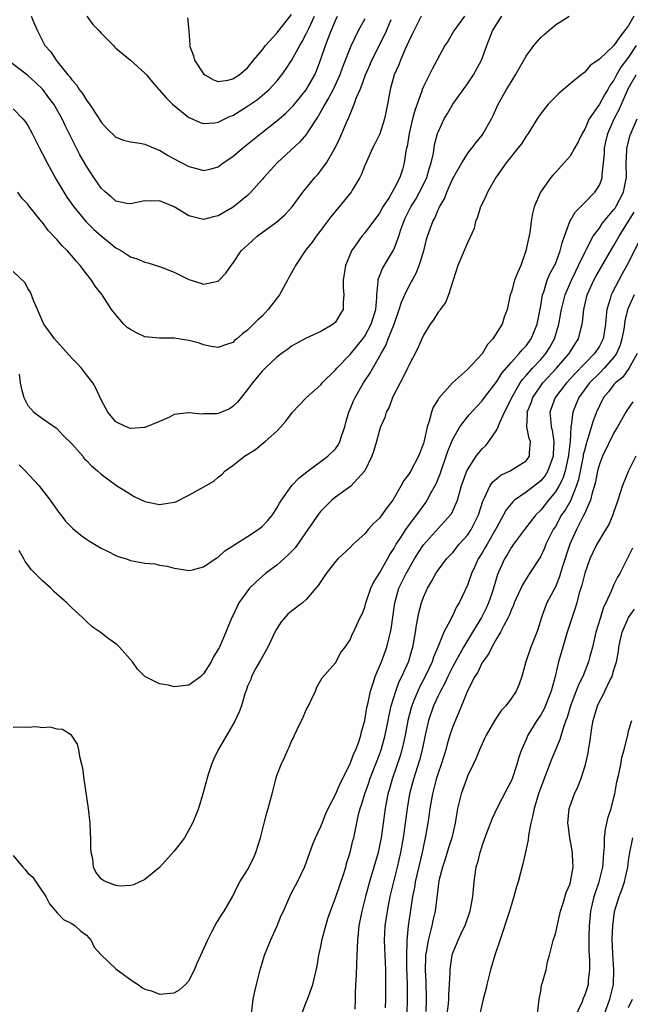
# Model space of a CAD drawing. Units: inches. Extents: x 2622000 to 2624947, y 1521000 to 1524000.
# Drawn here: x 2622382 to 2622465, y 1521810 to 1521945 of the extents above; entities that cross this region are included whole.
import ezdxf

# ---------------------------------------------------------------- set-up
doc = ezdxf.new("R2010")
doc.units = ezdxf.units.IN
doc.header["$MEASUREMENT"] = 0
doc.layers.add('LD26221521_2ft', color=133, linetype='Continuous')

msp = doc.modelspace()

# ---------------------------------------------------------------- linework, layer by layer
at = {"layer": 'LD26221521_2ft'}
for points, elevation in [([(2622429, 1521944.67), (2622428.1, 1521943), (2622427.07, 1521940.93), (2622425.95, 1521938.05), (2622425.59, 1521937), (2622424.66, 1521935), (2622424.09, 1521933.91), (2622423.52, 1521933), (2622423, 1521932.02), (2622422.63, 1521931.37), (2622421.23, 1521929.23), (2622421.06, 1521928.94), (2622420.12, 1521927.88), (2622417.03, 1521925), (2622415.21, 1521923), (2622415, 1521922.74), (2622413.46, 1521921), (2622413, 1521920.56), (2622411.04, 1521918.96), (2622409, 1521917.77), (2622408.36, 1521917.64), (2622407, 1521917.27), (2622406.6, 1521917.4), (2622405, 1521917.8), (2622403, 1521919.04), (2622401, 1521919.83), (2622399.78, 1521919.78), (2622399, 1521919.82), (2622397, 1521919.42), (2622396.51, 1521919.49), (2622395, 1521919.81), (2622394.38, 1521920.38), (2622393.6, 1521921), (2622393, 1521921.55), (2622392.01, 1521923), (2622391, 1521924.58), (2622390.13, 1521926.13), (2622389.66, 1521927), (2622389, 1521928.29), (2622388.1, 1521930.1), (2622387.68, 1521931), (2622386.54, 1521933), (2622385.9, 1521933.9), (2622385.07, 1521935), (2622384.03, 1521936.03), (2622383, 1521936.94), (2622380.3, 1521939)], 8540), ([(2622442.58, 1521945), (2622441.14, 1521943), (2622440.35, 1521941.65), (2622439.93, 1521941), (2622438.19, 1521937.81), (2622437, 1521935.41), (2622436.84, 1521935), (2622436.77, 1521934.77), (2622435.83, 1521932.17), (2622435.52, 1521931), (2622435.03, 1521929), (2622434.76, 1521927.24), (2622434.69, 1521927), (2622434.61, 1521926.6), (2622434.38, 1521925), (2622434.13, 1521924.13), (2622433.76, 1521923), (2622433, 1521921.52), (2622432.71, 1521921), (2622432.3, 1521920.3), (2622431.46, 1521919), (2622431, 1521918.14), (2622429, 1521915.45), (2622428.61, 1521915), (2622427.7, 1521913.7), (2622427.19, 1521913), (2622427.12, 1521912.88), (2622427, 1521912.56), (2622426.34, 1521911), (2622426.04, 1521909), (2622426.03, 1521908.03), (2622426.14, 1521907), (2622426.02, 1521906.02), (2622426.03, 1521905), (2622425.63, 1521904.37), (2622425, 1521903.3), (2622424.68, 1521903), (2622423, 1521902.02), (2622421, 1521901.13), (2622419, 1521900.04), (2622418.43, 1521899.57), (2622417.63, 1521899), (2622417, 1521898.53), (2622415.39, 1521897), (2622415, 1521896.6), (2622413.68, 1521895), (2622413, 1521894.09), (2622411.63, 1521892.37), (2622411, 1521891.77), (2622410.52, 1521891.48), (2622409.13, 1521890.87), (2622409, 1521890.83), (2622408.81, 1521890.81), (2622407, 1521890.8), (2622406.75, 1521890.75), (2622405, 1521890.95), (2622404.92, 1521890.92), (2622403, 1521890.68), (2622402.36, 1521890.36), (2622401, 1521889.75), (2622399, 1521888.93), (2622398.94, 1521888.94), (2622397, 1521888.8), (2622396.42, 1521889), (2622395, 1521889.68), (2622393.93, 1521891), (2622393, 1521892.69), (2622392.3, 1521894.3), (2622391.87, 1521895), (2622391, 1521896.09), (2622390.33, 1521897), (2622389.7, 1521897.7), (2622389, 1521898.4), (2622386.64, 1521901), (2622385.99, 1521901.99), (2622385.21, 1521903), (2622385, 1521903.42), (2622384.34, 1521905), (2622383.77, 1521906.23), (2622383.38, 1521907.38), (2622383, 1521907.89), (2622382.66, 1521908.66), (2622381, 1521910.22)], 8534), ([(2622381, 1521932.38), (2622382.33, 1521931), (2622382.63, 1521930.63), (2622383, 1521930.12), (2622383.59, 1521929), (2622384.59, 1521927), (2622385, 1521926.25), (2622385.64, 1521925), (2622386.85, 1521922.85), (2622388.34, 1521920.34), (2622389.28, 1521919), (2622390.99, 1521916.99), (2622391.98, 1521915.97), (2622393, 1521915.05), (2622395, 1521913.43), (2622395.29, 1521913.29), (2622395.78, 1521913), (2622397, 1521912.22), (2622397.94, 1521911.94), (2622399, 1521911.46), (2622399.38, 1521911.38), (2622401, 1521910.86), (2622403, 1521910.09), (2622405, 1521909.11), (2622406.62, 1521908.62), (2622407, 1521908.49), (2622409, 1521908.89), (2622409.14, 1521909), (2622410.05, 1521909.95), (2622410.77, 1521911), (2622411, 1521911.27), (2622412.14, 1521913), (2622413.62, 1521914.38), (2622414.32, 1521915), (2622417, 1521916.97), (2622418.08, 1521917.92), (2622419.07, 1521919), (2622420.55, 1521921), (2622421, 1521921.58), (2622422.17, 1521923), (2622422.57, 1521923.43), (2622423, 1521923.97), (2622423.76, 1521925), (2622424.83, 1521926.83), (2622424.96, 1521927.04), (2622425.61, 1521928.39), (2622425.88, 1521929), (2622426.5, 1521930.5), (2622426.72, 1521931), (2622426.82, 1521931.18), (2622427, 1521931.66), (2622427.56, 1521933), (2622427.82, 1521933.82), (2622428.34, 1521935), (2622428.55, 1521935.45), (2622429.07, 1521937), (2622429.68, 1521938.32), (2622429.97, 1521939), (2622431.66, 1521942.34), (2622431.94, 1521943), (2622432.57, 1521944.57)], 8538), ([(2622436.7, 1521945), (2622435.67, 1521943), (2622435.46, 1521942.54), (2622435, 1521941.62), (2622434.74, 1521941), (2622434.51, 1521940.51), (2622433.85, 1521939), (2622433.62, 1521938.38), (2622433.01, 1521937), (2622432.46, 1521935), (2622432.1, 1521933), (2622431.91, 1521932.09), (2622431.7, 1521931), (2622431.03, 1521928.97), (2622430.38, 1521927.62), (2622430.06, 1521927), (2622429.25, 1521925.25), (2622429, 1521924.66), (2622428.54, 1521923.46), (2622428.32, 1521923), (2622427.28, 1521921.28), (2622427.13, 1521921), (2622424.36, 1521917.64), (2622423, 1521915.83), (2622422.34, 1521915), (2622421.79, 1521914.21), (2622421, 1521913.18), (2622420.84, 1521913), (2622419.52, 1521911), (2622419.35, 1521910.65), (2622419, 1521910), (2622418.62, 1521909.38), (2622418.44, 1521909), (2622417.34, 1521907), (2622415.83, 1521905), (2622415, 1521904.12), (2622414.41, 1521903.59), (2622413, 1521902.2), (2622412.29, 1521901.71), (2622411.53, 1521901), (2622411.23, 1521900.77), (2622411, 1521900.53), (2622409.85, 1521900.15), (2622409, 1521899.82), (2622408.04, 1521899.96), (2622407, 1521900.2), (2622406.42, 1521900.42), (2622405, 1521900.81), (2622403, 1521901.12), (2622401, 1521901.1), (2622399, 1521901.3), (2622397.83, 1521901.83), (2622397, 1521902.27), (2622396.56, 1521902.56), (2622396.13, 1521903), (2622395, 1521904.27), (2622394.45, 1521905), (2622393.15, 1521907), (2622392.21, 1521908.21), (2622391.71, 1521909), (2622391, 1521909.87), (2622390.17, 1521911), (2622389.6, 1521911.6), (2622389, 1521912.33), (2622388.68, 1521912.68), (2622388.42, 1521913), (2622387.71, 1521913.71), (2622387, 1521914.53), (2622385.8, 1521915.8), (2622385, 1521916.89), (2622384.88, 1521917), (2622383.14, 1521919.14), (2622383, 1521919.38), (2622382.19, 1521920.19), (2622381.63, 1521921)], 8536), ([(2622381.81, 1521896.19), (2622381.98, 1521895), (2622382.15, 1521894.15), (2622382.46, 1521893), (2622383, 1521891.92), (2622383.82, 1521891), (2622385, 1521890.15), (2622386.64, 1521889), (2622386.87, 1521888.87), (2622387, 1521888.76), (2622387.85, 1521887.85), (2622389, 1521886.72), (2622390.5, 1521885), (2622390.72, 1521884.72), (2622391, 1521884.44), (2622391.68, 1521883.68), (2622392.52, 1521883), (2622393, 1521882.56), (2622395.11, 1521881), (2622397, 1521879.82), (2622397.53, 1521879.53), (2622399, 1521878.83), (2622399.2, 1521878.8), (2622401, 1521878.43), (2622403, 1521878.75), (2622403.19, 1521878.81), (2622405, 1521879.68), (2622406.63, 1521880.63), (2622407.36, 1521881), (2622408.4, 1521881.6), (2622409, 1521882.15), (2622409.48, 1521882.52), (2622409.95, 1521883), (2622411, 1521883.77), (2622412.56, 1521885), (2622414.07, 1521885.93), (2622415, 1521886.68), (2622415.41, 1521887), (2622417, 1521888.45), (2622417.52, 1521889), (2622418.22, 1521889.78), (2622419.13, 1521891), (2622420.03, 1521891.97), (2622421.03, 1521893), (2622423, 1521894.76), (2622423.19, 1521895), (2622425, 1521896.77), (2622425.18, 1521897), (2622427, 1521898.87), (2622428.72, 1521901), (2622429, 1521901.38), (2622429.88, 1521903), (2622430.13, 1521903.87), (2622430.49, 1521905), (2622430.64, 1521906.64), (2622430.63, 1521907), (2622430.82, 1521908.82), (2622430.81, 1521909), (2622430.84, 1521909.16), (2622431, 1521909.55), (2622431.39, 1521910.61), (2622432.91, 1521913.09), (2622433, 1521913.28), (2622433.64, 1521915), (2622433.92, 1521915.92), (2622434.3, 1521917), (2622434.52, 1521917.48), (2622435.27, 1521919), (2622435.95, 1521920.05), (2622436.47, 1521921), (2622437, 1521922.06), (2622437.44, 1521923), (2622437.79, 1521924.21), (2622438.04, 1521925), (2622438.35, 1521926.35), (2622438.52, 1521927.48), (2622438.93, 1521929), (2622439, 1521929.21), (2622439.84, 1521931), (2622440.26, 1521931.74), (2622441.02, 1521933), (2622443, 1521935.78), (2622443.83, 1521937), (2622444.92, 1521939), (2622445.63, 1521941), (2622446.44, 1521943), (2622447, 1521943.99), (2622447.68, 1521945)], 8532), ([(2622381.83, 1521883.83), (2622382.67, 1521883), (2622384.5, 1521881), (2622385.61, 1521879.61), (2622386.07, 1521879), (2622387, 1521877.65), (2622387.28, 1521877.28), (2622387.52, 1521877), (2622388.17, 1521876.17), (2622389, 1521875.29), (2622389.15, 1521875.15), (2622390.26, 1521874.26), (2622391, 1521873.71), (2622391.43, 1521873.43), (2622393, 1521872.48), (2622393.99, 1521872), (2622395, 1521871.49), (2622395.34, 1521871.34), (2622396.47, 1521871), (2622397, 1521870.81), (2622398.54, 1521870.54), (2622399, 1521870.43), (2622400.34, 1521870.33), (2622401, 1521870.17), (2622402.04, 1521870.04), (2622403, 1521869.75), (2622403.64, 1521869.64), (2622405, 1521869.43), (2622405.5, 1521869.5), (2622407, 1521869.93), (2622408.59, 1521871), (2622408.82, 1521871.18), (2622409, 1521871.25), (2622409.88, 1521872.12), (2622411, 1521872.79), (2622411.11, 1521872.89), (2622413, 1521874.05), (2622414.46, 1521875), (2622415, 1521875.41), (2622415.76, 1521876.24), (2622416.39, 1521877), (2622417, 1521877.92), (2622417.37, 1521878.63), (2622417.61, 1521879), (2622419.04, 1521881), (2622419.98, 1521882.02), (2622421.1, 1521882.9), (2622423.97, 1521885), (2622425, 1521886.04), (2622425.41, 1521886.59), (2622425.6, 1521887), (2622425.87, 1521887.87), (2622426.25, 1521889), (2622426.4, 1521889.6), (2622426.81, 1521891), (2622427, 1521891.43), (2622427.45, 1521892.55), (2622427.66, 1521893), (2622428.82, 1521895), (2622429.69, 1521896.31), (2622430.07, 1521897), (2622431, 1521898.61), (2622431.21, 1521899), (2622431.88, 1521900.12), (2622432.19, 1521901), (2622432.98, 1521903), (2622433.7, 1521905), (2622433.99, 1521906.01), (2622434.44, 1521907), (2622435, 1521908.15), (2622436.02, 1521909.98), (2622436.42, 1521911), (2622437.03, 1521913), (2622437.43, 1521914.57), (2622437.57, 1521915), (2622438.28, 1521917), (2622438.54, 1521917.46), (2622439, 1521918.59), (2622439.14, 1521918.86), (2622439.2, 1521919), (2622439.87, 1521920.13), (2622440.19, 1521921), (2622441, 1521922.86), (2622442.23, 1521925), (2622443, 1521926.23), (2622443.32, 1521926.68), (2622443.6, 1521927), (2622444.19, 1521927.81), (2622445, 1521928.8), (2622445.15, 1521929), (2622446.27, 1521931), (2622446.52, 1521931.48), (2622447.19, 1521933), (2622448.34, 1521935), (2622449, 1521936.1), (2622449.58, 1521937), (2622451, 1521939.55), (2622452.04, 1521941), (2622453, 1521942.1), (2622453.47, 1521942.53), (2622454.07, 1521943), (2622455, 1521943.84), (2622456.86, 1521945)], 8530), ([(2622465.69, 1521945), (2622465, 1521943.73), (2622464.45, 1521943), (2622463.79, 1521942.21), (2622463, 1521941.01), (2622461, 1521939.15), (2622459.73, 1521938.27), (2622459, 1521937.38), (2622458.78, 1521937.22), (2622458.53, 1521937), (2622457, 1521935.78), (2622455.5, 1521934.5), (2622455, 1521934.02), (2622454.02, 1521933), (2622453.58, 1521932.42), (2622453, 1521931.76), (2622452.5, 1521931), (2622451.28, 1521929), (2622451, 1521928.64), (2622450.38, 1521927.62), (2622449.9, 1521927), (2622449, 1521925.93), (2622448.27, 1521925), (2622447.76, 1521924.24), (2622446.87, 1521923), (2622445.74, 1521921), (2622445.53, 1521920.47), (2622445, 1521919.43), (2622444.8, 1521919), (2622444.38, 1521917.62), (2622444.11, 1521917), (2622443.94, 1521916.06), (2622443, 1521914.1), (2622441.71, 1521911), (2622441.05, 1521909), (2622440.43, 1521907), (2622440.01, 1521905.99), (2622439.27, 1521905), (2622439.17, 1521904.83), (2622439, 1521904.64), (2622438.39, 1521903.61), (2622437.92, 1521903), (2622437, 1521901.54), (2622436.76, 1521901), (2622436.24, 1521899.76), (2622435, 1521897.39), (2622434.83, 1521897), (2622434.63, 1521896.63), (2622433.82, 1521895), (2622432.77, 1521893), (2622432.31, 1521891.69), (2622431.91, 1521891), (2622431.73, 1521890.27), (2622431.15, 1521889), (2622431, 1521888.56), (2622430.59, 1521887), (2622430.22, 1521885.78), (2622429.94, 1521885), (2622428.98, 1521883.02), (2622427.09, 1521880.91), (2622425, 1521879.41), (2622424.51, 1521879), (2622423, 1521877.51), (2622422.77, 1521877.23), (2622421.93, 1521876.07), (2622421.21, 1521875), (2622419.48, 1521872.52), (2622418.5, 1521871.5), (2622417, 1521870.18), (2622415.45, 1521869), (2622415, 1521868.61), (2622414.14, 1521867.86), (2622413.24, 1521867), (2622412.3, 1521865.7), (2622411.82, 1521865), (2622411, 1521863.27), (2622410.86, 1521863), (2622410.03, 1521861), (2622409.3, 1521859.3), (2622409.16, 1521859), (2622409.1, 1521858.9), (2622409, 1521858.71), (2622408.33, 1521857.67), (2622408.02, 1521857), (2622407, 1521855.34), (2622406.62, 1521855), (2622405, 1521853.79), (2622403, 1521853.58), (2622402.22, 1521853.78), (2622401, 1521853.99), (2622399, 1521855), (2622398, 1521856), (2622397.31, 1521857), (2622395.52, 1521859), (2622395.25, 1521859.25), (2622395, 1521859.44), (2622394.09, 1521860.09), (2622392.9, 1521861), (2622391.77, 1521861.77), (2622391, 1521862.46), (2622390.45, 1521863), (2622389, 1521864.33), (2622388.34, 1521865), (2622386.57, 1521866.57), (2622386.15, 1521867), (2622385, 1521868.03), (2622383.53, 1521869.53), (2622382.66, 1521870.66), (2622382.46, 1521871), (2622381.85, 1521872.15)], 8528), ([(2622383.46, 1521945), (2622383.91, 1521943.91), (2622384.32, 1521943), (2622385.33, 1521941), (2622386.14, 1521940.14), (2622386.86, 1521939), (2622387, 1521938.85), (2622388.49, 1521937), (2622388.73, 1521936.73), (2622389, 1521936.35), (2622389.64, 1521935.64), (2622390.03, 1521935), (2622390.45, 1521934.45), (2622391, 1521933.56), (2622391.26, 1521933.26), (2622391.42, 1521933), (2622392.74, 1521931), (2622393, 1521930.58), (2622393.76, 1521929.76), (2622395, 1521928.51), (2622396.09, 1521928.09), (2622397, 1521927.86), (2622398.3, 1521927.7), (2622399, 1521927.56), (2622400.8, 1521926.8), (2622401, 1521926.75), (2622402.08, 1521926.08), (2622403, 1521925.58), (2622405, 1521924.51), (2622406.22, 1521924.22), (2622407, 1521923.97), (2622407.84, 1521924.16), (2622409, 1521924.48), (2622409.69, 1521925), (2622411, 1521925.87), (2622412.3, 1521927), (2622413, 1521927.54), (2622414.79, 1521929), (2622417, 1521930.74), (2622418.22, 1521931.78), (2622419, 1521932.56), (2622419.21, 1521932.79), (2622421, 1521934.99), (2622422.16, 1521937), (2622422.42, 1521937.58), (2622423, 1521939.13), (2622423.61, 1521941), (2622423.99, 1521941.99), (2622424.39, 1521943), (2622425, 1521944.42), (2622425.28, 1521945)], 8542), ([(2622391.05, 1521945), (2622391.86, 1521943.86), (2622392.76, 1521943), (2622393, 1521942.69), (2622394.7, 1521941), (2622394.82, 1521940.82), (2622395, 1521940.65), (2622397.02, 1521939), (2622399, 1521937.25), (2622399.22, 1521937), (2622400.01, 1521936.01), (2622400.9, 1521935), (2622401, 1521934.92), (2622401.87, 1521933.87), (2622402.74, 1521933), (2622405, 1521931.22), (2622405.14, 1521931.14), (2622406.53, 1521930.53), (2622407, 1521930.39), (2622408.47, 1521930.47), (2622409, 1521930.54), (2622410.64, 1521931.36), (2622411, 1521931.48), (2622413, 1521932.75), (2622414.33, 1521933.67), (2622415, 1521934.19), (2622415.95, 1521935), (2622417, 1521936.16), (2622417.68, 1521937), (2622418.22, 1521937.78), (2622419, 1521938.99), (2622420.11, 1521941), (2622420.46, 1521941.54), (2622421, 1521942.59), (2622421.34, 1521943.34), (2622422.15, 1521945)], 8544), ([(2622404.8, 1521944.8), (2622404.98, 1521943), (2622405.1, 1521941.1), (2622405.09, 1521941), (2622405.6, 1521939.6), (2622405.74, 1521939), (2622407, 1521937.14), (2622407.18, 1521937), (2622408.33, 1521936.33), (2622409, 1521936.12), (2622410.29, 1521936.29), (2622411, 1521936.45), (2622411.86, 1521937), (2622413, 1521937.97), (2622413.82, 1521939), (2622415, 1521940.4), (2622415.46, 1521941), (2622417, 1521942.68), (2622417.14, 1521942.86), (2622419, 1521945.23)], 8546), ([(2622466.04, 1521941), (2622465, 1521939.44), (2622463.95, 1521938.05), (2622463.36, 1521937), (2622463, 1521936.31), (2622462.44, 1521935.56), (2622462.14, 1521935), (2622461.71, 1521934.29), (2622461, 1521933.03), (2622459.62, 1521931), (2622459, 1521929.6), (2622458.65, 1521929), (2622458.11, 1521927.89), (2622457.63, 1521927), (2622457, 1521925.93), (2622455, 1521923.69), (2622454.66, 1521923.34), (2622454.36, 1521923), (2622452.96, 1521921), (2622452.12, 1521919), (2622451.87, 1521918.13), (2622451.68, 1521917), (2622451.5, 1521915.5), (2622450.99, 1521913), (2622450.27, 1521911), (2622449.89, 1521910.11), (2622449.44, 1521909), (2622449, 1521907.42), (2622448.84, 1521907), (2622448.41, 1521905), (2622448.02, 1521903.98), (2622447.72, 1521903), (2622446.46, 1521901), (2622445.75, 1521900.25), (2622445, 1521898.99), (2622443, 1521896.82), (2622440.97, 1521895.03), (2622439.09, 1521892.91), (2622439, 1521892.73), (2622438.32, 1521891.68), (2622438.08, 1521891), (2622437.79, 1521889.79), (2622437.49, 1521889), (2622437.1, 1521887.1), (2622437, 1521886.76), (2622436.34, 1521885), (2622435.27, 1521883), (2622435, 1521882.57), (2622434.31, 1521881.69), (2622433.95, 1521881), (2622432.8, 1521879), (2622432.02, 1521877.98), (2622431.34, 1521877), (2622431, 1521876.57), (2622430.18, 1521875.82), (2622429.45, 1521875), (2622429, 1521874.44), (2622428.23, 1521873.77), (2622427.42, 1521873), (2622427, 1521872.56), (2622425.32, 1521871), (2622425, 1521870.65), (2622423.74, 1521869), (2622423, 1521867.94), (2622422.63, 1521867.37), (2622422.33, 1521867), (2622421, 1521865.48), (2622420.48, 1521865), (2622419, 1521863.89), (2622418.51, 1521863.49), (2622417.56, 1521862.44), (2622416.79, 1521861.21), (2622415.75, 1521859), (2622414.78, 1521857.22), (2622414.63, 1521857), (2622414.12, 1521856.12), (2622413.55, 1521855), (2622413.43, 1521854.57), (2622413, 1521853.66), (2622412.84, 1521853.16), (2622412.76, 1521853), (2622412.62, 1521852.62), (2622412.17, 1521851), (2622411.86, 1521850.14), (2622411.21, 1521848.79), (2622409, 1521845), (2622408.35, 1521843.65), (2622408.09, 1521843), (2622407.63, 1521841.63), (2622407.43, 1521841), (2622407.37, 1521840.63), (2622406.89, 1521839), (2622406.28, 1521837), (2622405.95, 1521836.05), (2622405.5, 1521835), (2622405, 1521834.07), (2622404.4, 1521833), (2622403, 1521831.16), (2622401, 1521828.92), (2622399, 1521827.31), (2622397.44, 1521826.56), (2622397, 1521826.46), (2622395.59, 1521826.41), (2622395, 1521826.47), (2622393.69, 1521827), (2622393.23, 1521827.23), (2622393, 1521827.41), (2622392.3, 1521828.3), (2622391.99, 1521829), (2622391.89, 1521830.11), (2622391.67, 1521831), (2622391.6, 1521831.6), (2622391.62, 1521833), (2622391.57, 1521833.57), (2622391.52, 1521835), (2622391.3, 1521837), (2622390.68, 1521841), (2622390.5, 1521842.5), (2622390.39, 1521843), (2622390.17, 1521843.83), (2622389.97, 1521845), (2622389.77, 1521845.77), (2622388.99, 1521846.99), (2622387.76, 1521847.75), (2622387, 1521847.8), (2622386.05, 1521848.05), (2622385, 1521847.99), (2622384.11, 1521848.11), (2622383, 1521848.04), (2622382.08, 1521848.08), (2622381, 1521848.01)], 8526), ([(2622381, 1521830.59), (2622382.32, 1521829), (2622382.65, 1521828.65), (2622383, 1521828.18), (2622383.64, 1521827.64), (2622385.46, 1521825), (2622385.99, 1521823.99), (2622387, 1521822.76), (2622387.86, 1521821.86), (2622389, 1521821.32), (2622389.48, 1521821), (2622390.26, 1521820.26), (2622391, 1521819.72), (2622391.33, 1521819.33), (2622391.66, 1521819), (2622392.06, 1521818.06), (2622393.02, 1521817.02), (2622395, 1521815.1), (2622397.39, 1521813.39), (2622398.05, 1521813), (2622398.55, 1521812.55), (2622399, 1521812.36), (2622399.89, 1521812.11), (2622401, 1521811.67), (2622403, 1521811.86), (2622403.73, 1521812.27), (2622404.54, 1521813), (2622405, 1521813.5), (2622405.74, 1521815), (2622406.13, 1521815.87), (2622406.61, 1521817), (2622407.52, 1521819), (2622408.14, 1521820.14), (2622408.71, 1521821.29), (2622409, 1521821.72), (2622409.47, 1521822.53), (2622409.82, 1521823), (2622411, 1521825.01), (2622411.61, 1521826.39), (2622411.93, 1521827), (2622413, 1521828.61), (2622413.79, 1521830.21), (2622414.12, 1521831), (2622414.76, 1521833), (2622415.27, 1521835), (2622415.61, 1521836.39), (2622415.82, 1521837), (2622416.14, 1521838.14), (2622416.34, 1521839), (2622416.85, 1521841), (2622417, 1521841.47), (2622417.57, 1521843), (2622418.05, 1521843.95), (2622418.47, 1521845), (2622418.66, 1521845.34), (2622419, 1521846.15), (2622419.31, 1521846.69), (2622419.41, 1521847), (2622419.75, 1521847.75), (2622420.59, 1521849.41), (2622421, 1521850.42), (2622421.33, 1521851), (2622421.64, 1521851.64), (2622422.28, 1521853), (2622422.47, 1521853.53), (2622423, 1521854.5), (2622423.19, 1521854.81), (2622425, 1521856.84), (2622425.74, 1521858.26), (2622426.31, 1521859), (2622427, 1521859.96), (2622427.29, 1521860.71), (2622427.44, 1521861), (2622428.38, 1521863), (2622428.6, 1521863.4), (2622429, 1521864.43), (2622429.14, 1521865), (2622429.83, 1521867), (2622430.2, 1521867.8), (2622431, 1521869.08), (2622432.08, 1521871), (2622432.39, 1521871.61), (2622433, 1521872.49), (2622433.18, 1521872.82), (2622433.29, 1521873), (2622433.91, 1521873.91), (2622434.61, 1521875), (2622435.61, 1521876.39), (2622436.11, 1521877), (2622436.46, 1521877.54), (2622437.31, 1521878.69), (2622437.51, 1521879), (2622438.06, 1521880.06), (2622438.73, 1521881.27), (2622439, 1521881.91), (2622439.31, 1521882.69), (2622439.41, 1521883), (2622440.12, 1521885), (2622440.32, 1521885.68), (2622441, 1521887.33), (2622441.96, 1521889), (2622443, 1521890.37), (2622443.29, 1521890.71), (2622444.24, 1521891.76), (2622445, 1521892.57), (2622445.31, 1521893), (2622447, 1521895.22), (2622447.68, 1521896.32), (2622449, 1521897.85), (2622450.06, 1521899), (2622450.47, 1521899.53), (2622451, 1521900.05), (2622451.69, 1521901), (2622452.5, 1521903), (2622453, 1521905.53), (2622453.26, 1521907), (2622453.42, 1521907.42), (2622453.9, 1521909), (2622454.2, 1521909.8), (2622454.89, 1521911), (2622455, 1521911.25), (2622455.67, 1521913), (2622455.91, 1521914.09), (2622456.23, 1521915), (2622456.98, 1521917.02), (2622457.71, 1521918.29), (2622458.44, 1521919), (2622459, 1521919.6), (2622460.37, 1521921), (2622461, 1521921.98), (2622461.3, 1521922.7), (2622461.4, 1521923), (2622461.4, 1521923.4), (2622461.59, 1521925), (2622461.72, 1521926.28), (2622461.7, 1521927), (2622461.88, 1521927.88), (2622462.14, 1521929), (2622463.02, 1521931), (2622463.72, 1521932.28), (2622464.01, 1521933), (2622464.78, 1521934.78), (2622465, 1521935.22), (2622466.01, 1521937)], 8524), ([(2622413.54, 1521809), (2622413.77, 1521811), (2622413.98, 1521812.02), (2622414.2, 1521813), (2622414.71, 1521815), (2622415, 1521815.91), (2622415.31, 1521817), (2622416.12, 1521819), (2622417.02, 1521821), (2622417.6, 1521822.4), (2622417.88, 1521823), (2622418.76, 1521825), (2622419, 1521825.49), (2622419.52, 1521826.48), (2622419.82, 1521827), (2622420.77, 1521829), (2622421, 1521829.56), (2622421.49, 1521831), (2622421.9, 1521832.1), (2622422.27, 1521833), (2622423, 1521834.52), (2622423.17, 1521835), (2622423.7, 1521836.3), (2622424.01, 1521837), (2622425, 1521838.89), (2622425.62, 1521840.38), (2622427, 1521843.06), (2622427.5, 1521844.5), (2622427.75, 1521845), (2622428.21, 1521846.21), (2622428.46, 1521847), (2622428.56, 1521847.44), (2622429, 1521848.98), (2622429.27, 1521850.73), (2622429.44, 1521851.44), (2622429.77, 1521853), (2622430.19, 1521854.19), (2622430.43, 1521855), (2622431.27, 1521857), (2622432, 1521859), (2622432.3, 1521860.3), (2622432.49, 1521861), (2622432.57, 1521861.43), (2622433.09, 1521865), (2622433.66, 1521867), (2622434.62, 1521869), (2622435, 1521869.68), (2622435.77, 1521871), (2622436.24, 1521871.76), (2622437, 1521872.93), (2622440.69, 1521877), (2622440.82, 1521877.18), (2622441, 1521877.56), (2622441.63, 1521879), (2622441.86, 1521879.86), (2622442.2, 1521881), (2622442.4, 1521881.6), (2622442.92, 1521883), (2622443, 1521883.17), (2622444.21, 1521885), (2622444.54, 1521885.46), (2622445, 1521886.02), (2622445.51, 1521886.49), (2622445.92, 1521887), (2622447, 1521888.59), (2622447.19, 1521889), (2622447.28, 1521889.28), (2622448.05, 1521891), (2622448.38, 1521891.62), (2622449.06, 1521893), (2622450.2, 1521895), (2622450.52, 1521895.48), (2622451, 1521896.01), (2622451.86, 1521897), (2622453, 1521898.22), (2622453.68, 1521899), (2622454.2, 1521899.8), (2622454.86, 1521901), (2622455.47, 1521903), (2622455.72, 1521904.28), (2622455.84, 1521905), (2622456.35, 1521907), (2622457.19, 1521909), (2622457.77, 1521910.23), (2622458.16, 1521911), (2622459, 1521912.79), (2622459.26, 1521913.26), (2622460.16, 1521915), (2622461, 1521916.13), (2622461.35, 1521916.65), (2622461.61, 1521917), (2622463, 1521918.64), (2622463.15, 1521918.85), (2622463.25, 1521919), (2622464.31, 1521921), (2622464.6, 1521922.6), (2622464.69, 1521923), (2622464.66, 1521925), (2622464.74, 1521926.74), (2622464.73, 1521927), (2622464.78, 1521927.22), (2622465.19, 1521928.81), (2622466.17, 1521931)], 8522), ([(2622420.38, 1521809), (2622421, 1521810.56), (2622421.19, 1521811), (2622421.67, 1521812.33), (2622421.9, 1521813), (2622422.51, 1521815.49), (2622422.74, 1521817), (2622423, 1521818.17), (2622423.17, 1521819.17), (2622423.67, 1521821), (2622423.96, 1521821.96), (2622424.32, 1521823), (2622425, 1521824.82), (2622426.13, 1521828.13), (2622426.4, 1521829), (2622426.52, 1521829.48), (2622427, 1521830.97), (2622427.38, 1521832.62), (2622427.48, 1521833), (2622428.14, 1521836.14), (2622428.36, 1521837), (2622428.53, 1521837.47), (2622428.99, 1521839), (2622429.53, 1521840.47), (2622429.7, 1521841), (2622431, 1521844.34), (2622431.23, 1521845), (2622431.79, 1521847), (2622432.19, 1521849), (2622432.31, 1521849.69), (2622432.6, 1521851), (2622433.22, 1521853), (2622433.7, 1521854.3), (2622434.07, 1521855), (2622435, 1521857.06), (2622435.42, 1521858.58), (2622435.56, 1521859), (2622435.69, 1521859.69), (2622435.9, 1521861), (2622436.03, 1521861.97), (2622436.35, 1521863.65), (2622436.71, 1521865), (2622437, 1521865.8), (2622437.54, 1521867), (2622438.09, 1521867.91), (2622438.67, 1521869), (2622439, 1521869.49), (2622440.16, 1521871), (2622441, 1521871.9), (2622441.89, 1521873), (2622443, 1521874.26), (2622443.5, 1521875), (2622444.5, 1521877), (2622445.1, 1521878.9), (2622445.33, 1521879.33), (2622446.11, 1521881), (2622446.46, 1521881.54), (2622447, 1521881.99), (2622447.57, 1521882.43), (2622448.84, 1521883), (2622451, 1521884.4), (2622451.47, 1521885), (2622451.48, 1521885.48), (2622451.62, 1521887), (2622451.44, 1521887.44), (2622451.12, 1521889), (2622451.19, 1521890.81), (2622451.17, 1521891), (2622451.7, 1521892.3), (2622451.93, 1521893), (2622453, 1521894.6), (2622453.3, 1521895), (2622455.15, 1521897), (2622456.87, 1521899), (2622457.68, 1521900.32), (2622458.15, 1521901), (2622458.52, 1521902.52), (2622458.66, 1521903), (2622458.72, 1521903.28), (2622458.89, 1521905), (2622459.35, 1521907), (2622460.23, 1521909), (2622460.5, 1521909.5), (2622461, 1521910.39), (2622462.72, 1521913.29), (2622463, 1521913.74), (2622463.71, 1521915), (2622465, 1521917.06), (2622465.73, 1521918.27)], 8520), ([(2622467, 1521915.48), (2622465, 1521911.43), (2622464.13, 1521909.87), (2622463.64, 1521909), (2622462.73, 1521907.27), (2622462.6, 1521907), (2622462.48, 1521906.48), (2622462.03, 1521905), (2622461.91, 1521904.09), (2622461.85, 1521903), (2622461.51, 1521901), (2622461, 1521900.01), (2622460.35, 1521899), (2622459, 1521897.66), (2622457.69, 1521896.31), (2622456.5, 1521895), (2622454.98, 1521893), (2622454.26, 1521891), (2622454.36, 1521889.64), (2622454.42, 1521889), (2622454.55, 1521888.55), (2622454.8, 1521887), (2622454.71, 1521885.29), (2622454.7, 1521885), (2622454.5, 1521884.5), (2622453.96, 1521883), (2622453.6, 1521882.4), (2622453, 1521881.67), (2622451, 1521880.09), (2622449.41, 1521879), (2622449.19, 1521878.81), (2622448.28, 1521877.72), (2622447.94, 1521877), (2622447, 1521875.33), (2622446.85, 1521875), (2622445.67, 1521873), (2622445.44, 1521872.56), (2622445, 1521871.83), (2622444.47, 1521871), (2622444.02, 1521869.98), (2622443.54, 1521869), (2622443, 1521867.41), (2622441.87, 1521865), (2622441.53, 1521864.47), (2622441, 1521863.33), (2622440.88, 1521863.12), (2622440.69, 1521862.69), (2622439.79, 1521861), (2622438.97, 1521859), (2622438.37, 1521857.63), (2622438.18, 1521857), (2622437.24, 1521855), (2622436.47, 1521853.53), (2622436.22, 1521853), (2622435.69, 1521851.69), (2622435.4, 1521851), (2622435.3, 1521850.7), (2622434.88, 1521849), (2622434.52, 1521847), (2622434.36, 1521846.36), (2622434.06, 1521845), (2622433.82, 1521844.18), (2622432.72, 1521841), (2622432.35, 1521839.65), (2622432.14, 1521839), (2622431.76, 1521837), (2622431.51, 1521835), (2622431.23, 1521833), (2622431, 1521831.87), (2622430.8, 1521831), (2622429.62, 1521827), (2622429.09, 1521825), (2622429, 1521824.6), (2622428.59, 1521823), (2622428.19, 1521821), (2622427.98, 1521819), (2622427.96, 1521818.04), (2622427.84, 1521815.84), (2622427.81, 1521814.19), (2622427.72, 1521813), (2622427.68, 1521811.68), (2622427.7, 1521811), (2622427.64, 1521809.64)], 8518), ([(2622465.77, 1521907), (2622464.91, 1521905.09), (2622464.49, 1521903.51), (2622464.43, 1521903), (2622464.32, 1521902.32), (2622464.07, 1521901), (2622463.84, 1521900.16), (2622463.33, 1521899), (2622463, 1521898.52), (2622461.66, 1521897), (2622461, 1521896.36), (2622459.64, 1521895), (2622458.2, 1521893), (2622457.84, 1521892.16), (2622457.37, 1521891), (2622457.16, 1521889.16), (2622457.12, 1521889), (2622457, 1521887), (2622456.78, 1521885.22), (2622456.77, 1521885), (2622456.69, 1521884.69), (2622456.33, 1521883), (2622456.02, 1521881.98), (2622455.51, 1521881), (2622455, 1521880.14), (2622454.04, 1521879), (2622453, 1521877.68), (2622452.34, 1521877), (2622450.77, 1521875), (2622449.28, 1521873), (2622449, 1521872.6), (2622448.42, 1521871.58), (2622448.06, 1521871), (2622447.12, 1521868.88), (2622446.54, 1521867), (2622446.31, 1521866.31), (2622445.86, 1521865), (2622445.6, 1521864.4), (2622444.91, 1521863), (2622444.18, 1521861.82), (2622443.71, 1521861), (2622442.48, 1521859), (2622441, 1521856.36), (2622440.31, 1521855), (2622439.91, 1521854.09), (2622439.31, 1521853), (2622439, 1521852.35), (2622438.39, 1521851), (2622437.69, 1521849), (2622437.23, 1521847), (2622436.83, 1521845), (2622436.45, 1521843.55), (2622435.65, 1521841), (2622435.11, 1521839), (2622434.77, 1521837), (2622434.22, 1521833), (2622433.88, 1521831), (2622433.42, 1521829), (2622432.9, 1521827), (2622432.42, 1521825), (2622432.03, 1521823), (2622431.74, 1521821), (2622431.64, 1521819), (2622431.71, 1521817), (2622431.8, 1521815), (2622431.84, 1521813), (2622431.83, 1521811), (2622431.79, 1521809.79)], 8516), ([(2622466.15, 1521899), (2622465.04, 1521896.96), (2622464.19, 1521895.81), (2622463.21, 1521895), (2622463, 1521894.77), (2622462.23, 1521893.77), (2622461.58, 1521893), (2622461, 1521891.88), (2622460.61, 1521891), (2622460.15, 1521889.85), (2622459.45, 1521887.45), (2622459.29, 1521887), (2622459, 1521885.99), (2622458.81, 1521885.19), (2622458.79, 1521885), (2622458.17, 1521881.83), (2622457.9, 1521881), (2622457.05, 1521878.95), (2622456.32, 1521877.68), (2622455.85, 1521877), (2622455, 1521875.45), (2622454.72, 1521875), (2622453.71, 1521873), (2622453.51, 1521872.49), (2622453, 1521871.39), (2622452.86, 1521871.14), (2622451.49, 1521869), (2622451, 1521868.28), (2622450.51, 1521867.49), (2622449.38, 1521865), (2622449.29, 1521864.71), (2622449, 1521864.12), (2622448.69, 1521863.31), (2622448.54, 1521863), (2622447.95, 1521861.95), (2622447.49, 1521861), (2622447, 1521860.2), (2622446.31, 1521859), (2622445.9, 1521858.1), (2622445.08, 1521857), (2622445, 1521856.87), (2622444.41, 1521855.59), (2622444.01, 1521855), (2622443, 1521853.02), (2622442.21, 1521851), (2622441.58, 1521849.58), (2622441, 1521848.17), (2622440.6, 1521847), (2622440.23, 1521845.77), (2622440.03, 1521845), (2622439.42, 1521843), (2622439, 1521841.81), (2622438.75, 1521841), (2622438.23, 1521839), (2622437.87, 1521837), (2622437.77, 1521836.23), (2622437.58, 1521835), (2622437.24, 1521833), (2622437, 1521831.87), (2622436.84, 1521831), (2622435.88, 1521827), (2622435.77, 1521826.23), (2622435.51, 1521825), (2622435.18, 1521822.82), (2622434.92, 1521821), (2622434.73, 1521819), (2622434.73, 1521818.73), (2622434.67, 1521817), (2622434.7, 1521815.3), (2622434.77, 1521813), (2622434.78, 1521811), (2622434.73, 1521809)], 8514), ([(2622465.59, 1521892.41), (2622464.75, 1521891.25), (2622464.6, 1521891), (2622463.49, 1521889), (2622463, 1521888.2), (2622461.42, 1521885), (2622461, 1521883.92), (2622460.76, 1521883), (2622460.47, 1521881.53), (2622460.33, 1521881), (2622460.02, 1521880.02), (2622459.79, 1521879), (2622458.93, 1521877.07), (2622458.76, 1521876.76), (2622457.87, 1521875), (2622456.97, 1521873), (2622455.98, 1521869.98), (2622455.54, 1521868.46), (2622455, 1521867.21), (2622453.83, 1521865), (2622453.59, 1521864.41), (2622453.1, 1521863), (2622452.6, 1521861.4), (2622452.46, 1521861), (2622451.64, 1521859), (2622450.95, 1521857), (2622450.43, 1521855), (2622450.05, 1521853.95), (2622449.67, 1521853), (2622449, 1521852.03), (2622448.25, 1521851), (2622447.63, 1521850.37), (2622446.82, 1521849.18), (2622446.37, 1521848.37), (2622445.56, 1521847), (2622445.39, 1521846.61), (2622445, 1521845.8), (2622444.65, 1521845), (2622444.17, 1521843.83), (2622443.79, 1521843), (2622443, 1521841.38), (2622442.85, 1521841), (2622442.13, 1521839), (2622441.89, 1521837.89), (2622441.66, 1521837), (2622441.55, 1521836.45), (2622441.32, 1521835), (2622440.85, 1521833), (2622440.4, 1521831.6), (2622439.95, 1521830.05), (2622439.59, 1521829), (2622439.11, 1521827.11), (2622439, 1521826.36), (2622438.61, 1521823), (2622438.29, 1521821.71), (2622438.15, 1521821), (2622437.89, 1521819.89), (2622437.63, 1521819), (2622437.38, 1521817.38), (2622437.3, 1521817), (2622437.28, 1521816.72), (2622437.23, 1521815), (2622437.31, 1521813.31), (2622437.35, 1521811), (2622437.31, 1521809.31)], 8512), ([(2622465.98, 1521885), (2622464.97, 1521883), (2622464.16, 1521881), (2622463.52, 1521879), (2622463.38, 1521878.62), (2622463, 1521877.49), (2622462.85, 1521877), (2622462.3, 1521875.7), (2622461.54, 1521874.46), (2622461, 1521873.63), (2622460.67, 1521873), (2622460.13, 1521871.87), (2622459.72, 1521871), (2622459, 1521869.09), (2622458.59, 1521867.41), (2622458.22, 1521866.22), (2622457.92, 1521865), (2622457.72, 1521864.28), (2622456.63, 1521861), (2622456, 1521859), (2622455.44, 1521857), (2622454.98, 1521855), (2622454.54, 1521853.46), (2622454.44, 1521853), (2622453.45, 1521850.55), (2622453, 1521849.77), (2622452.47, 1521849), (2622451.25, 1521847), (2622451, 1521846.39), (2622450.39, 1521845), (2622450.03, 1521843.97), (2622449.76, 1521843), (2622449.14, 1521841.14), (2622449, 1521840.78), (2622448.38, 1521839.62), (2622447.01, 1521837), (2622446.37, 1521835.63), (2622445.6, 1521833.6), (2622445, 1521831.96), (2622444.79, 1521831.21), (2622444.7, 1521831), (2622444.37, 1521829.63), (2622444.16, 1521829), (2622444, 1521828), (2622443.86, 1521827), (2622443.69, 1521825), (2622443.32, 1521823), (2622442.63, 1521821), (2622442.29, 1521820.29), (2622441.71, 1521819), (2622441, 1521817.34), (2622440.89, 1521817), (2622440.63, 1521815.37), (2622440.6, 1521815), (2622440.61, 1521814.61), (2622440.53, 1521813), (2622440.41, 1521811.59), (2622440.41, 1521811), (2622440.36, 1521810.36), (2622440.17, 1521809)], 8510), ([(2622465.51, 1521872.49), (2622465, 1521871.38), (2622464.56, 1521870.56), (2622463.8, 1521869), (2622463.5, 1521868.5), (2622463, 1521867.53), (2622462.83, 1521867.17), (2622462.63, 1521866.63), (2622461.89, 1521865), (2622461.59, 1521864.41), (2622461.14, 1521863), (2622460.53, 1521861), (2622460.05, 1521859), (2622459.71, 1521857.71), (2622459.54, 1521857), (2622458.75, 1521855), (2622458.15, 1521853.85), (2622457.05, 1521851), (2622456.6, 1521849.4), (2622456.43, 1521849), (2622456.09, 1521848.09), (2622455.59, 1521846.41), (2622455, 1521845), (2622454.43, 1521843.57), (2622453, 1521839.85), (2622452.7, 1521839), (2622452.09, 1521837), (2622451.94, 1521836.06), (2622451.65, 1521835), (2622451.33, 1521833.33), (2622451.28, 1521832.72), (2622451, 1521831.42), (2622450.56, 1521829.44), (2622449.91, 1521827), (2622449.69, 1521826.31), (2622449.35, 1521825), (2622449, 1521823.9), (2622448.74, 1521823), (2622447.43, 1521819), (2622446.75, 1521817), (2622446.13, 1521815), (2622445.64, 1521813), (2622445.54, 1521812.46), (2622445.16, 1521811), (2622444.71, 1521809)], 8508), ([(2622452.58, 1521809), (2622452.8, 1521811), (2622453, 1521812.06), (2622453.12, 1521812.88), (2622453.25, 1521813.25), (2622453.73, 1521815), (2622453.92, 1521816.08), (2622454.19, 1521817), (2622454.61, 1521818.61), (2622454.69, 1521819), (2622455, 1521819.89), (2622455.7, 1521823), (2622456.05, 1521824.05), (2622456.47, 1521825.53), (2622457, 1521826.7), (2622457.08, 1521827), (2622457.43, 1521829), (2622457.34, 1521830.66), (2622457.34, 1521831), (2622456.98, 1521832.98), (2622456.73, 1521834.73), (2622456.72, 1521835), (2622456.89, 1521837), (2622457, 1521837.34), (2622457.6, 1521839), (2622458.07, 1521839.93), (2622458.46, 1521841), (2622459, 1521842.68), (2622459.09, 1521843), (2622459.46, 1521844.54), (2622459.52, 1521845), (2622459.77, 1521846.23), (2622459.84, 1521847), (2622459.98, 1521847.98), (2622460.17, 1521849), (2622460.74, 1521851), (2622461, 1521851.56), (2622461.5, 1521852.5), (2622461.73, 1521853), (2622462.43, 1521854.43), (2622462.73, 1521855), (2622462.8, 1521855.2), (2622463, 1521855.89), (2622463.36, 1521857), (2622463.62, 1521858.38), (2622463.68, 1521859), (2622463.85, 1521859.85), (2622464.1, 1521861), (2622464.98, 1521863.02), (2622465.82, 1521864.18)], 8506), ([(2622457.63, 1521808.37), (2622458.68, 1521810.68), (2622458.85, 1521811.15), (2622459, 1521811.46), (2622459.51, 1521813), (2622459.54, 1521813.54), (2622459.72, 1521815), (2622459.69, 1521816.31), (2622459.6, 1521817.6), (2622459.59, 1521819.59), (2622459.65, 1521821), (2622459.85, 1521823), (2622460.31, 1521825), (2622460.46, 1521825.54), (2622460.97, 1521827), (2622461.46, 1521829), (2622461.51, 1521829.51), (2622461.61, 1521831), (2622461.7, 1521831.7), (2622461.71, 1521833), (2622461.82, 1521834.18), (2622462.22, 1521835.78), (2622462.6, 1521837), (2622463, 1521838.48), (2622463.11, 1521839), (2622463.38, 1521840.62), (2622463.66, 1521841.66), (2622463.91, 1521843), (2622464.06, 1521843.94), (2622464.41, 1521845), (2622464.85, 1521846.85), (2622464.87, 1521847), (2622465, 1521847.59), (2622465.44, 1521849)], 8504), ([(2622461.5, 1521808.5), (2622462.45, 1521811), (2622462.92, 1521813), (2622462.97, 1521815), (2622462.83, 1521817.17), (2622462.77, 1521819.23), (2622462.83, 1521821), (2622463.07, 1521822.93), (2622463.72, 1521825), (2622464.09, 1521825.91), (2622464.43, 1521827), (2622464.88, 1521829), (2622465, 1521829.9), (2622465.18, 1521831), (2622465.57, 1521833)], 8502), ([(2622465, 1521809.85), (2622465.53, 1521811)], 8500)]:
    msp.add_lwpolyline(points, dxfattribs=dict(at, elevation=elevation))

doc.saveas('drawing.dxf')
